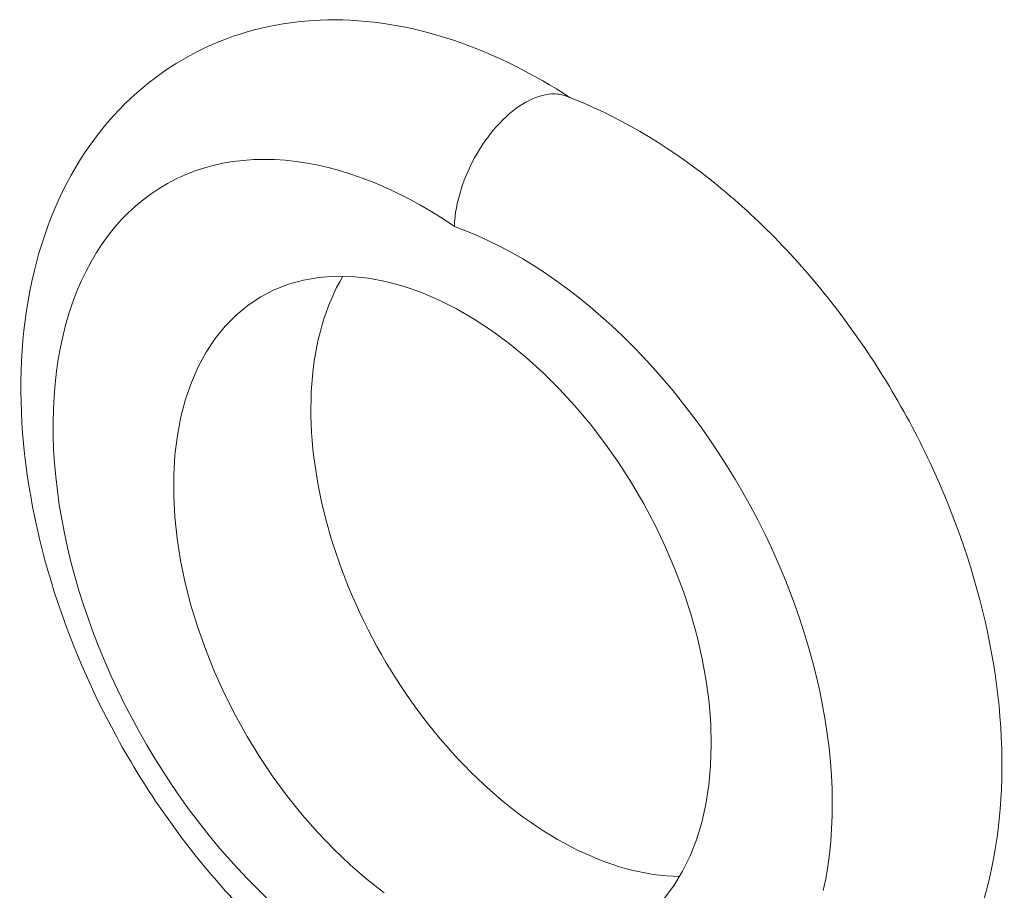
# Model space of a CAD drawing. Units: inches. Extents: x 2.6 to 91.3, y 3.4 to 11.9.
# Drawn here: x 8.7 to 8.8, y 10.7 to 10.7 of the extents above; entities that cross this region are included whole.
import ezdxf

# ---------------------------------------------------------------- set-up
doc = ezdxf.new("R2010")
doc.units = ezdxf.units.IN
doc.header["$MEASUREMENT"] = 0
doc.layers.get('0').update_dxf_attribs({"linetype": 'CONTINUOUS'})
doc.layers.add('DETAIL', color=1, linetype='CONTINUOUS')

# ---------------------------------------------------------------- blocks, each defined once
blk = doc.blocks.new('A$Cb09817eb')
at = {"color": 0, "linetype": 'Continuous', "lineweight": 0}
for points in [[(11.98662, 11.55663), (11.97709, 11.56584), (11.96769, 11.57535), (11.95844, 11.58515), (11.94935, 11.59523), (11.94043, 11.60558), (11.93169, 11.61619), (11.92313, 11.62705), (11.91478, 11.63814), (11.90663, 11.64945), (11.8987, 11.66097), (11.89099, 11.67268), (11.88352, 11.68458), (11.87629, 11.69665), (11.86931, 11.70887), (11.86258, 11.72124), (11.85613, 11.73373), (11.84994, 11.74635), (11.84403, 11.75906), (11.83841, 11.77186), (11.83309, 11.78473), (11.82806, 11.79766), (11.82333, 11.81063), (11.81891, 11.82364), (11.81481, 11.83666), (11.81103, 11.84968), (11.80756, 11.86268), (11.80443, 11.87566), (11.80162, 11.88859), (11.79915, 11.90147), (11.79702, 11.91428), (11.79522, 11.927), (11.79376, 11.93962), (11.79265, 11.95213), (11.79187, 11.96451), (11.79145, 11.97674), (11.79136, 11.98883), (11.79163, 12.00074), (11.79223, 12.01247), (11.79318, 12.02401), (11.79448, 12.03534), (11.79611, 12.04645), (11.79809, 12.05732), (11.8004, 12.06795), (11.80305, 12.07832), (11.80603, 12.08843), (11.80933, 12.09826), (11.81297, 12.10779), (11.81692, 12.11702), (11.82119, 12.12594), (11.82578, 12.13454), (11.83067, 12.14281), (11.83586, 12.15074), (11.84135, 12.15832), (11.84712, 12.16554), (11.85319, 12.17239), (11.85952, 12.17887), (11.86613, 12.18497), (11.873, 12.19068), (11.88012, 12.196), (11.8875, 12.20092), (11.8951, 12.20543), (11.90294, 12.20953), (11.911, 12.21322), (11.91928, 12.21648), (11.92775, 12.21932), (11.93642, 12.22174), (11.94528, 12.22372), (11.95431, 12.22528), (11.9635, 12.2264), (11.97285, 12.22708), (11.98234, 12.22733), (11.99196, 12.22715), (12.0017, 12.22653), (12.01156, 12.22547), (12.02152, 12.22398), (12.03156, 12.22206), (12.04168, 12.2197), (12.05187, 12.21692), (12.06212, 12.21372), (12.07241, 12.21009), (12.08273, 12.20604), (12.09307, 12.20159), (12.10342, 12.19672), (12.11377, 12.19146), (12.1241, 12.1858), (12.13441, 12.17974), (12.14469, 12.17331), (12.15491, 12.16649)], [(11.98662, 11.55663), (11.97709, 11.56584), (11.96769, 11.57535), (11.95844, 11.58515), (11.94935, 11.59523), (11.94043, 11.60558), (11.93169, 11.61619), (11.92313, 11.62705), (11.91478, 11.63814), (11.90663, 11.64945), (11.8987, 11.66097), (11.89099, 11.67268), (11.88352, 11.68458), (11.87629, 11.69665), (11.86931, 11.70887), (11.86258, 11.72124), (11.85613, 11.73373), (11.84994, 11.74635), (11.84403, 11.75906), (11.83841, 11.77186), (11.83309, 11.78473), (11.82806, 11.79766), (11.82333, 11.81063), (11.81891, 11.82364), (11.81481, 11.83666), (11.81103, 11.84968), (11.80756, 11.86268), (11.80443, 11.87566), (11.80162, 11.88859), (11.79915, 11.90147), (11.79702, 11.91428), (11.79522, 11.927), (11.79376, 11.93962), (11.79265, 11.95213), (11.79187, 11.96451), (11.79145, 11.97674), (11.79136, 11.98883), (11.79163, 12.00074), (11.79223, 12.01247), (11.79318, 12.02401), (11.79448, 12.03534), (11.79611, 12.04645), (11.79809, 12.05732), (11.8004, 12.06795), (11.80305, 12.07832), (11.80603, 12.08843), (11.80933, 12.09826), (11.81297, 12.10779), (11.81692, 12.11702), (11.82119, 12.12594), (11.82578, 12.13454), (11.83067, 12.14281), (11.83586, 12.15074), (11.84135, 12.15832), (11.84712, 12.16554), (11.85319, 12.17239), (11.85952, 12.17887), (11.86613, 12.18497), (11.873, 12.19068), (11.88012, 12.196), (11.8875, 12.20092), (11.8951, 12.20543), (11.90294, 12.20953), (11.911, 12.21322), (11.91928, 12.21648), (11.92775, 12.21932), (11.93642, 12.22174), (11.94528, 12.22372), (11.95431, 12.22528), (11.9635, 12.2264), (11.97285, 12.22708), (11.98234, 12.22733), (11.99196, 12.22715), (12.0017, 12.22653), (12.01156, 12.22547), (12.02152, 12.22398), (12.03156, 12.22206), (12.04168, 12.2197), (12.05187, 12.21692), (12.06212, 12.21372), (12.07241, 12.21009), (12.08273, 12.20604), (12.09307, 12.20159), (12.10342, 12.19672), (12.11377, 12.19146), (12.1241, 12.1858), (12.13441, 12.17974), (12.14469, 12.17331), (12.15491, 12.16649)], [(12.15491, 12.16649), (12.16522, 12.16261), (12.17556, 12.15832), (12.18592, 12.15361), (12.19627, 12.1485), (12.20662, 12.14299), (12.21695, 12.13709), (12.22724, 12.1308), (12.23749, 12.12414), (12.24768, 12.1171), (12.25781, 12.1097), (12.26785, 12.10194), (12.27781, 12.09383), (12.28767, 12.08539), (12.29741, 12.07662), (12.30704, 12.06753), (12.31653, 12.05813), (12.32587, 12.04844), (12.33506, 12.03845), (12.34408, 12.02819), (12.35293, 12.01767), (12.3616, 12.0069), (12.37007, 11.99588), (12.37833, 11.98463), (12.38639, 11.97317), (12.39422, 11.96151), (12.40181, 11.94966), (12.40917, 11.93763), (12.41628, 11.92543), (12.42314, 11.91309), (12.42973, 11.90061), (12.43605, 11.88801), (12.44209, 11.87531), (12.44785, 11.86251), (12.45331, 11.84963), (12.45848, 11.83669), (12.46334, 11.82369), (12.4679, 11.81067), (12.47214, 11.79762), (12.47606, 11.78456), (12.47966, 11.77151), (12.48294, 11.75849), (12.48588, 11.7455), (12.48849, 11.73257), (12.49076, 11.7197), (12.49269, 11.70692), (12.49429, 11.69423), (12.49553, 11.68165), (12.49644, 11.66919), (12.497, 11.65687), (12.49721, 11.6447), (12.49707, 11.6327), (12.49659, 11.62087), (12.49577, 11.60924), (12.4946, 11.59781), (12.49308, 11.5866), (12.49123, 11.57562), (12.48903, 11.56488)], [(12.15491, 12.16649), (12.16522, 12.16261), (12.17556, 12.15832), (12.18592, 12.15361), (12.19627, 12.1485), (12.20662, 12.14299), (12.21695, 12.13709), (12.22724, 12.1308), (12.23749, 12.12414), (12.24768, 12.1171), (12.25781, 12.1097), (12.26785, 12.10194), (12.27781, 12.09383), (12.28767, 12.08539), (12.29741, 12.07662), (12.30704, 12.06753), (12.31653, 12.05813), (12.32587, 12.04844), (12.33506, 12.03845), (12.34408, 12.02819), (12.35293, 12.01767), (12.3616, 12.0069), (12.37007, 11.99588), (12.37833, 11.98463), (12.38639, 11.97317), (12.39422, 11.96151), (12.40181, 11.94966), (12.40917, 11.93763), (12.41628, 11.92543), (12.42314, 11.91309), (12.42973, 11.90061), (12.43605, 11.88801), (12.44209, 11.87531), (12.44785, 11.86251), (12.45331, 11.84963), (12.45848, 11.83669), (12.46334, 11.82369), (12.4679, 11.81067), (12.47214, 11.79762), (12.47606, 11.78456), (12.47966, 11.77151), (12.48294, 11.75849), (12.48588, 11.7455), (12.48849, 11.73257), (12.49076, 11.7197), (12.49269, 11.70692), (12.49429, 11.69423), (12.49553, 11.68165), (12.49644, 11.66919), (12.497, 11.65687), (12.49721, 11.6447), (12.49707, 11.6327), (12.49659, 11.62087), (12.49577, 11.60924), (12.4946, 11.59781), (12.49308, 11.5866), (12.49123, 11.57562), (12.48903, 11.56488)], [(12.09134, 11.5628), (12.07575, 11.57494), (12.06047, 11.58813), (12.04554, 11.60231), (12.03105, 11.61741), (12.01706, 11.63337), (12.00362, 11.65012), (11.99079, 11.6676), (11.97863, 11.68571), (11.96719, 11.70438), (11.95652, 11.72354), (11.94668, 11.74309), (11.93769, 11.76296), (11.92961, 11.78305), (11.92246, 11.80327), (11.91627, 11.82355), (11.91109, 11.84379), (11.90692, 11.8639), (11.90378, 11.8838), (11.90169, 11.9034), (11.90066, 11.9226), (11.9007, 11.94134), (11.90179, 11.95953), (11.90395, 11.97708), (11.90715, 11.99392), (11.91139, 12.00999), (11.91665, 12.0252), (11.9229, 12.03949), (11.93011, 12.05279), (11.93826, 12.06506), (11.94732, 12.07623), (11.95723, 12.08627), (11.96796, 12.09511), (11.97946, 12.10273), (11.99168, 12.10908), (12.00457, 12.11415), (12.01807, 12.11791), (12.03213, 12.12035), (12.04667, 12.12144), (12.06164, 12.12119), (12.07697, 12.1196), (12.0926, 12.11668), (12.10845, 12.11243), (12.12446, 12.10688), (12.14056, 12.10005), (12.15667, 12.09197), (12.17273, 12.08267), (12.18866, 12.0722), (12.2044, 12.0606), (12.21988, 12.04792), (12.23502, 12.03422), (12.24977, 12.01955), (12.26405, 12.00399), (12.27781, 11.9876), (12.29099, 11.97045), (12.30351, 11.95261), (12.31534, 11.93417), (12.32643, 11.91521), (12.33671, 11.8958), (12.34614, 11.87604), (12.3547, 11.85601), (12.36233, 11.8358), (12.369, 11.8155), (12.37469, 11.79519), (12.37936, 11.77497), (12.38301, 11.75492), (12.38561, 11.73514), (12.38715, 11.7157), (12.38763, 11.6967), (12.38704, 11.67821), (12.38538, 11.66032), (12.38267, 11.64311), (12.37892, 11.62665), (12.37414, 11.61101), (12.36835, 11.59627), (12.36158, 11.58248), (12.35386, 11.56971), (12.34522, 11.55801)], [(12.09134, 11.5628), (12.07575, 11.57494), (12.06047, 11.58813), (12.04554, 11.60231), (12.03105, 11.61741), (12.01706, 11.63337), (12.00362, 11.65012), (11.99079, 11.6676), (11.97863, 11.68571), (11.96719, 11.70438), (11.95652, 11.72354), (11.94668, 11.74309), (11.93769, 11.76296), (11.92961, 11.78305), (11.92246, 11.80327), (11.91627, 11.82355), (11.91109, 11.84379), (11.90692, 11.8639), (11.90378, 11.8838), (11.90169, 11.9034), (11.90066, 11.9226), (11.9007, 11.94134), (11.90179, 11.95953), (11.90395, 11.97708), (11.90715, 11.99392), (11.91139, 12.00999), (11.91665, 12.0252), (11.9229, 12.03949), (11.93011, 12.05279), (11.93826, 12.06506), (11.94732, 12.07623), (11.95723, 12.08627), (11.96796, 12.09511), (11.97946, 12.10273), (11.99168, 12.10908), (12.00457, 12.11415), (12.01807, 12.11791), (12.03213, 12.12035), (12.04667, 12.12144), (12.06164, 12.12119), (12.07697, 12.1196), (12.0926, 12.11668), (12.10845, 12.11243), (12.12446, 12.10688), (12.14056, 12.10005), (12.15667, 12.09197), (12.17273, 12.08267), (12.18866, 12.0722), (12.2044, 12.0606), (12.21988, 12.04792), (12.23502, 12.03422), (12.24977, 12.01955), (12.26405, 12.00399), (12.27781, 11.9876), (12.29099, 11.97045), (12.30351, 11.95261), (12.31534, 11.93417), (12.32643, 11.91521), (12.33671, 11.8958), (12.34614, 11.87604), (12.3547, 11.85601), (12.36233, 11.8358), (12.369, 11.8155), (12.37469, 11.79519), (12.37936, 11.77497), (12.38301, 11.75492), (12.38561, 11.73514), (12.38715, 11.7157), (12.38763, 11.6967), (12.38704, 11.67821), (12.38538, 11.66032), (12.38267, 11.64311), (12.37892, 11.62665), (12.37414, 11.61101), (12.36835, 11.59627), (12.36158, 11.58248), (12.35386, 11.56971), (12.34522, 11.55801)], [(12.05388, 12.12149), (12.05098, 12.1164), (12.04824, 12.11115), (12.04563, 12.10575), (12.04318, 12.10021), (12.04087, 12.09453), (12.03872, 12.0887), (12.03671, 12.08274), (12.03486, 12.07665), (12.03317, 12.07044), (12.03163, 12.0641), (12.03025, 12.05764), (12.02902, 12.05106), (12.02796, 12.04438), (12.02705, 12.03759), (12.0263, 12.0307), (12.02572, 12.02371), (12.02529, 12.01663), (12.02503, 12.00947), (12.02492, 12.00222), (12.02498, 11.99489), (12.0252, 11.98749), (12.02557, 11.98002), (12.02611, 11.97249), (12.02681, 11.9649), (12.02767, 11.95726), (12.02869, 11.94957), (12.02987, 11.94184), (12.03121, 11.93406), (12.0327, 11.92626), (12.03435, 11.91843), (12.03615, 11.91058), (12.03811, 11.90271), (12.04022, 11.89482), (12.04248, 11.88693), (12.04488, 11.87904), (12.04744, 11.87115), (12.05015, 11.86328), (12.05299, 11.85541), (12.05598, 11.84757), (12.05911, 11.83974), (12.06238, 11.83195), (12.06579, 11.8242), (12.06933, 11.81648), (12.073, 11.80881), (12.0768, 11.80119), (12.08073, 11.79362), (12.08478, 11.78611), (12.08895, 11.77867), (12.09324, 11.7713), (12.09765, 11.76401), (12.10217, 11.75679), (12.1068, 11.74966), (12.11154, 11.74261), (12.11638, 11.73566), (12.12132, 11.72881), (12.12636, 11.72206), (12.13149, 11.71542), (12.13671, 11.70889), (12.14202, 11.70248), (12.14742, 11.69619), (12.15289, 11.69002), (12.15844, 11.68398), (12.16407, 11.67807), (12.16976, 11.6723), (12.17552, 11.66667), (12.18134, 11.66119), (12.18721, 11.65585), (12.19315, 11.65066), (12.19913, 11.64563), (12.20515, 11.64075), (12.21122, 11.63604), (12.21733, 11.63149), (12.22347, 11.6271), (12.22964, 11.62289), (12.23584, 11.61885), (12.24205, 11.61499), (12.24829, 11.6113), (12.25454, 11.6078), (12.2608, 11.60448), (12.26706, 11.60134), (12.27333, 11.59839), (12.27959, 11.59563), (12.28584, 11.59306), (12.29208, 11.59069), (12.29831, 11.5885), (12.30452, 11.58652), (12.3107, 11.58473), (12.31686, 11.58314), (12.32298, 11.58175), (12.32907, 11.58056), (12.33512, 11.57957), (12.34112, 11.57878), (12.34708, 11.5782), (12.35299, 11.57781), (12.35883, 11.57763)], [(12.05388, 12.12149), (12.05098, 12.1164), (12.04824, 12.11115), (12.04563, 12.10575), (12.04318, 12.10021), (12.04087, 12.09453), (12.03872, 12.0887), (12.03671, 12.08274), (12.03486, 12.07665), (12.03317, 12.07044), (12.03163, 12.0641), (12.03025, 12.05764), (12.02902, 12.05106), (12.02796, 12.04438), (12.02705, 12.03759), (12.0263, 12.0307), (12.02572, 12.02371), (12.02529, 12.01663), (12.02503, 12.00947), (12.02492, 12.00222), (12.02498, 11.99489), (12.0252, 11.98749), (12.02557, 11.98002), (12.02611, 11.97249), (12.02681, 11.9649), (12.02767, 11.95726), (12.02869, 11.94957), (12.02987, 11.94184), (12.03121, 11.93406), (12.0327, 11.92626), (12.03435, 11.91843), (12.03615, 11.91058), (12.03811, 11.90271), (12.04022, 11.89482), (12.04248, 11.88693), (12.04488, 11.87904), (12.04744, 11.87115), (12.05015, 11.86328), (12.05299, 11.85541), (12.05598, 11.84757), (12.05911, 11.83974), (12.06238, 11.83195), (12.06579, 11.8242), (12.06933, 11.81648), (12.073, 11.80881), (12.0768, 11.80119), (12.08073, 11.79362), (12.08478, 11.78611), (12.08895, 11.77867), (12.09324, 11.7713), (12.09765, 11.76401), (12.10217, 11.75679), (12.1068, 11.74966), (12.11154, 11.74261), (12.11638, 11.73566), (12.12132, 11.72881), (12.12636, 11.72206), (12.13149, 11.71542), (12.13671, 11.70889), (12.14202, 11.70248), (12.14742, 11.69619), (12.15289, 11.69002), (12.15844, 11.68398), (12.16407, 11.67807), (12.16976, 11.6723), (12.17552, 11.66667), (12.18134, 11.66119), (12.18721, 11.65585), (12.19315, 11.65066), (12.19913, 11.64563), (12.20515, 11.64075), (12.21122, 11.63604), (12.21733, 11.63149), (12.22347, 11.6271), (12.22964, 11.62289), (12.23584, 11.61885), (12.24205, 11.61499), (12.24829, 11.6113), (12.25454, 11.6078), (12.2608, 11.60448), (12.26706, 11.60134), (12.27333, 11.59839), (12.27959, 11.59563), (12.28584, 11.59306), (12.29208, 11.59069), (12.29831, 11.5885), (12.30452, 11.58652), (12.3107, 11.58473), (12.31686, 11.58314), (12.32298, 11.58175), (12.32907, 11.58056), (12.33512, 11.57957), (12.34112, 11.57878), (12.34708, 11.5782), (12.35299, 11.57781), (12.35883, 11.57763)]]:
    blk.add_lwpolyline(points, dxfattribs=at)
for points, knots in [([(12.06465, 11.46238), (12.0219, 11.49071), (11.98079, 11.527), (11.90825, 11.60888), (11.87572, 11.65531), (11.82269, 11.75211), (11.80136, 11.8036), (11.77199, 11.90596), (11.76359, 11.95807), (11.76112, 12.05778), (11.76722, 12.10662), (11.79487, 12.19432), (11.81688, 12.23454), (11.87263, 12.29609), (11.90585, 12.31948), (11.97488, 12.34733), (12.01073, 12.35384), (12.08422, 12.35357), (12.12271, 12.34634), (12.19385, 12.32129), (12.22732, 12.30439), (12.25935, 12.28344)], [0.001024, 0.001024, 0.001024, 0.001024, 0.178034, 0.178034, 0.35164, 0.35164, 0.522819, 0.522819, 0.694141, 0.694141, 0.868054, 0.868054, 1.040707, 1.040707, 1.196942, 1.196942, 1.33745, 1.33745, 1.483729, 1.483729, 1.61572, 1.61572, 1.61572, 1.61572]), ([(12.25632, 12.2846), (12.25223, 12.28616), (12.24772, 12.28683), (12.23557, 12.28618), (12.22766, 12.28365), (12.2196, 12.27914)], [-0.1552362, -0.1552362, -0.1552362, -0.1552362, -0.0936758, -0.0936758, 0, 0, 0, 0]), ([(12.25632, 12.2846), (12.25223, 12.28616), (12.24772, 12.28683), (12.23557, 12.28618), (12.22766, 12.28365), (12.2196, 12.27914)], [-0.1552362, -0.1552362, -0.1552362, -0.1552362, -0.0936758, -0.0936758, 0, 0, 0, 0]), ([(12.25632, 12.2846), (12.30089, 12.26764), (12.34498, 12.24188), (12.42661, 12.17753), (12.46522, 12.13815), (12.53261, 12.05121), (12.56229, 12.00261), (12.60902, 11.90292), (12.62681, 11.85065), (12.64872, 11.74792), (12.65305, 11.69621), (12.64692, 11.59862), (12.63614, 11.5515), (12.59931, 11.46983), (12.57295, 11.43381), (12.5114, 11.3823), (12.47689, 11.36442), (12.40642, 11.34554), (12.37002, 11.34317), (12.30307, 11.35038), (12.27191, 11.35824), (12.24147, 11.36998)], [0, 0, 0, 0, 0.174802, 0.174802, 0.348845, 0.348845, 0.521838, 0.521838, 0.692826, 0.692826, 0.864857, 0.864857, 1.039387, 1.039387, 1.208828, 1.208828, 1.358718, 1.358718, 1.498755, 1.498755, 1.61843, 1.61843, 1.61843, 1.61843]), ([(12.15491, 12.16649), (12.15491, 12.16658), (12.15491, 12.16667), (12.1551, 12.17201), (12.1557, 12.17749), (12.15773, 12.18872), (12.15916, 12.19445), (12.16447, 12.21126), (12.16936, 12.22227), (12.18136, 12.24285), (12.18834, 12.25224), (12.20351, 12.2682), (12.21154, 12.27462), (12.2196, 12.27914)], [-0.3815392, -0.3815392, -0.3815392, -0.3815392, -0.380712, -0.380712, -0.3314655, -0.3314655, -0.2822827, -0.2822827, -0.1876492, -0.1876492, -0.0936758, -0.0936758, 0, 0, 0, 0]), ([(12.15491, 12.16649), (12.15491, 12.16658), (12.15491, 12.16667), (12.1551, 12.17201), (12.1557, 12.17749), (12.15773, 12.18872), (12.15916, 12.19445), (12.16447, 12.21126), (12.16936, 12.22227), (12.18136, 12.24285), (12.18834, 12.25224), (12.20351, 12.2682), (12.21154, 12.27462), (12.2196, 12.27914)], [-0.3815392, -0.3815392, -0.3815392, -0.3815392, -0.380712, -0.380712, -0.3314655, -0.3314655, -0.2822827, -0.2822827, -0.1876492, -0.1876492, -0.0936758, -0.0936758, 0, 0, 0, 0])]:
    blk.add_open_spline(points, degree=3, knots=knots, dxfattribs=at)
blk = doc.blocks.new('WEB01145')
at = {"layer": 'DETAIL'}
blk.add_blockref('A$Cb09817eb', (56.20668, 58.04459), dxfattribs=at)

msp = doc.modelspace()

# ---------------------------------------------------------------- block references
at = {"xscale": 0.083333, "yscale": 0.083333, "zscale": 0.083333}
msp.add_blockref('WEB01145', (3.036069, 4.870896), dxfattribs=at)

doc.saveas('drawing.dxf')
